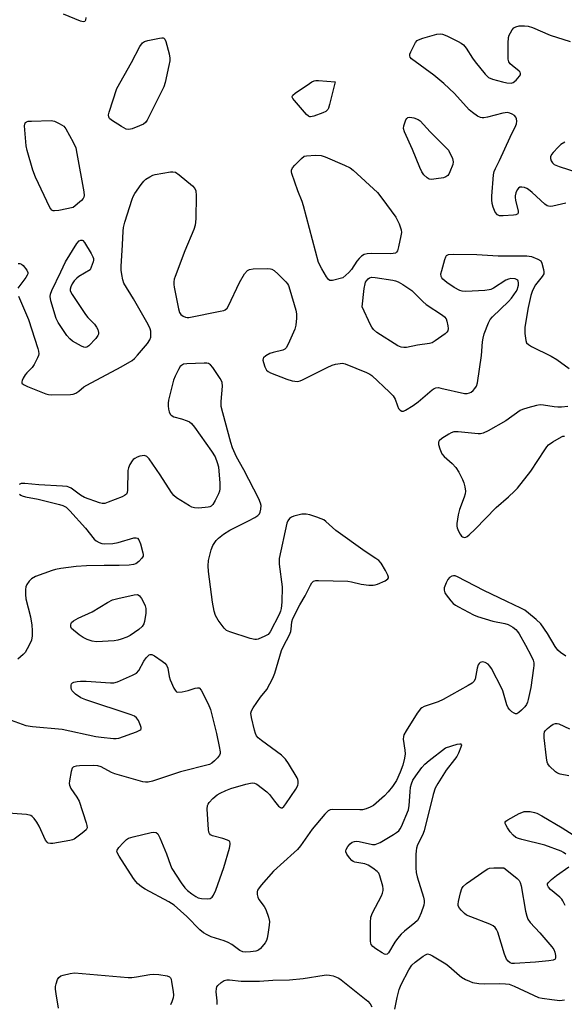
# Model space of a CAD drawing. Units: inches. Extents: x 1189768 to 1195768, y 513458 to 517459.
# Drawn here: x 1191682 to 1191856, y 516363 to 516679 of the extents above; entities that cross this region are included whole.
import ezdxf

# ---------------------------------------------------------------- set-up
doc = ezdxf.new("R2010")
doc.units = ezdxf.units.IN
doc.header["$MEASUREMENT"] = 0
doc.layers.add('Undefined', color=1, linetype='Continuous')

msp = doc.modelspace()

# ---------------------------------------------------------------- linework, layer by layer
at = {"layer": 'Undefined', "elevation": 196}
for points in [[(1191702.91, 516679.49), (1191702.85, 516678.72), (1191702.62, 516678.22), (1191702.05, 516678.18), (1191701.3, 516678.4), (1191695.81, 516680.62)], [(1191857.01, 516620), (1191852.76, 516619.01), (1191851.94, 516618.92), (1191851.42, 516618.97), (1191850.93, 516619.18), (1191850.25, 516619.67), (1191846.12, 516623.45), (1191844.98, 516624.38), (1191844.47, 516624.66), (1191843.68, 516624.97), (1191842.88, 516625.15), (1191842.39, 516625.15), (1191842.17, 516625.09), (1191841.81, 516624.83), (1191841.37, 516624.22), (1191840.96, 516623.31), (1191840.74, 516622.38), (1191840.72, 516621.85), (1191840.84, 516620.96), (1191841.62, 516617.45), (1191841.64, 516616.95), (1191841.52, 516616.56), (1191840.95, 516616.25), (1191840.14, 516616.12), (1191836.83, 516615.88), (1191835.69, 516615.92), (1191835, 516616.22), (1191834.34, 516617.09), (1191833.6, 516618.7), (1191833.34, 516619.85), (1191833.22, 516621.03), (1191833.22, 516622.22), (1191833.75, 516629.06), (1191834.01, 516630.1), (1191834.39, 516631.09), (1191835.7, 516633.68), (1191839.12, 516641.19), (1191840.96, 516644.91), (1191841.11, 516645.45), (1191841.19, 516646.27), (1191841.13, 516647.06), (1191840.97, 516647.53), (1191840.45, 516648.09), (1191839.77, 516648.53), (1191839.01, 516648.87), (1191838.2, 516649.03), (1191836.74, 516648.85), (1191831.83, 516647.6), (1191830.69, 516647.38), (1191830.13, 516647.35), (1191829.61, 516647.45), (1191828.66, 516647.93), (1191827.05, 516649.06), (1191825.97, 516649.97), (1191821.28, 516655.11), (1191817.86, 516658.4), (1191814.57, 516661.02), (1191807.47, 516666.25), (1191806.98, 516666.83), (1191806.87, 516667.27), (1191806.95, 516667.77), (1191807.24, 516668.55), (1191808.71, 516671.47), (1191809.24, 516672.11), (1191809.7, 516672.4), (1191811.03, 516672.89), (1191815.52, 516674.17), (1191816.63, 516674.34), (1191817.43, 516674.22), (1191818.75, 516673.67), (1191822.4, 516671.84), (1191823.41, 516671.28), (1191824.1, 516670.79), (1191825, 516669.7), (1191827.05, 516666.53), (1191827.92, 516665.34), (1191831.1, 516661.35), (1191832.15, 516660.34), (1191833.45, 516659.77), (1191836.59, 516658.86), (1191838.05, 516658.58), (1191839.37, 516658.51), (1191840.1, 516658.72), (1191840.98, 516659.44), (1191842.12, 516660.75), (1191842.38, 516661.18), (1191842.46, 516661.6), (1191842.3, 516661.98), (1191841.98, 516662.34), (1191839.73, 516664.09), (1191839.12, 516664.67), (1191838.67, 516665.37), (1191838.47, 516666.19), (1191838.42, 516667.38), (1191838.45, 516671.3), (1191838.57, 516673.09), (1191838.81, 516673.89), (1191839.16, 516674.64), (1191839.73, 516675.57), (1191840.25, 516676.18), (1191840.89, 516676.58), (1191842, 516676.83), (1191843.75, 516676.91), (1191844.9, 516676.77), (1191846.26, 516676.28), (1191851.9, 516673.89), (1191858.32, 516671.81)], [(1191856.59, 516639.59), (1191855.38, 516638.78), (1191854.51, 516638), (1191852.93, 516636.26), (1191852.41, 516635.57), (1191852.06, 516634.85), (1191852.03, 516634.33), (1191852.21, 516633.6), (1191852.66, 516632.87), (1191853.23, 516632.42), (1191854.86, 516631.76), (1191860.85, 516629.84)], [(1191681.34, 516590.2), (1191684.55, 516582.65), (1191687.54, 516573.33), (1191687.75, 516572.49), (1191687.83, 516571.66), (1191687.73, 516571.12), (1191687.44, 516570.33), (1191686.41, 516568.25), (1191685.76, 516567.31), (1191684.01, 516565.54), (1191683.48, 516564.89), (1191682.9, 516563.89), (1191682.56, 516563.14), (1191682.43, 516562.67), (1191682.46, 516562.25), (1191682.93, 516561.78), (1191684.21, 516561.17), (1191690.08, 516558.85), (1191690.93, 516558.59), (1191691.79, 516558.46), (1191698.05, 516558.63), (1191698.92, 516558.73), (1191699.72, 516559), (1191700.67, 516559.65), (1191702.33, 516561.03), (1191703.28, 516561.66), (1191714.32, 516567.47), (1191717.87, 516569.57), (1191718.55, 516570.11), (1191719.53, 516571.18), (1191722.73, 516575.02), (1191723.54, 516576.19), (1191723.78, 516576.97), (1191723.84, 516577.8), (1191723.78, 516578.91), (1191723.59, 516579.73), (1191722.95, 516581.04), (1191718.27, 516589.27), (1191715.2, 516594.35), (1191714.83, 516595.42), (1191714.49, 516597.07), (1191714.32, 516598.47), (1191714.32, 516599.64), (1191714.73, 516606.63), (1191714.9, 516610.99), (1191715.02, 516612.14), (1191715.46, 516613.87), (1191717.78, 516621.27), (1191718.12, 516622.08), (1191718.71, 516623.08), (1191720.71, 516625.94), (1191721.61, 516627.07), (1191722.24, 516627.63), (1191723.44, 516628.41), (1191724.44, 516628.93), (1191725.25, 516629.2), (1191730.07, 516630.02), (1191730.9, 516630.06), (1191731.68, 516629.9), (1191732.87, 516629.12), (1191737.2, 516625.51), (1191737.96, 516624.68), (1191738.25, 516623.92), (1191738.33, 516622.47), (1191738.21, 516614.96), (1191738.05, 516612.88), (1191737.59, 516611.5), (1191734.69, 516604.68), (1191731.58, 516596.44), (1191731.31, 516595.62), (1191731.15, 516594.78), (1191731.17, 516593.92), (1191731.3, 516593.05), (1191732.65, 516586.05), (1191733, 516584.96), (1191733.49, 516584.3), (1191734.17, 516583.79), (1191734.93, 516583.42), (1191735.48, 516583.31), (1191736.05, 516583.33), (1191746.07, 516585.31), (1191747.2, 516585.6), (1191747.71, 516585.82), (1191748.3, 516586.35), (1191748.73, 516587.07), (1191752.21, 516594.55), (1191753.89, 516597.32), (1191754.78, 516598.39), (1191755.48, 516598.73), (1191756.6, 516598.88), (1191761.31, 516599.02), (1191762.16, 516598.97), (1191762.68, 516598.83), (1191763.38, 516598.41), (1191764.65, 516597.24), (1191767.12, 516594.74), (1191767.66, 516594.08), (1191767.95, 516593.59), (1191768.45, 516592.22), (1191770.31, 516585.68), (1191770.53, 516584.54), (1191770.53, 516583.14), (1191770.34, 516580.89), (1191770, 516579.52), (1191767.87, 516574.76), (1191767.18, 516573.55), (1191766.82, 516573.17), (1191766.14, 516572.81), (1191763.11, 516572.09), (1191762.02, 516571.73), (1191760.76, 516571.05), (1191759.99, 516570.37), (1191759.88, 516570.16), (1191759.8, 516569.68), (1191759.91, 516568.87), (1191760.34, 516567.47), (1191760.87, 516566.47), (1191761.46, 516565.94), (1191762.21, 516565.53), (1191767.5, 516563.5), (1191769.19, 516562.99), (1191770.05, 516562.85), (1191770.89, 516562.81), (1191771.72, 516562.97), (1191772.52, 516563.3), (1191780.39, 516567.27), (1191781.99, 516568), (1191783.1, 516568.32), (1191784.51, 516568.6), (1191785.34, 516568.63), (1191786.18, 516568.46), (1191793.02, 516565.72), (1191794.05, 516565.19), (1191794.75, 516564.66), (1191800.34, 516559.41), (1191801.57, 516558.14), (1191802.17, 516557.17), (1191802.96, 516554.94), (1191803.32, 516554.16), (1191803.8, 516553.61), (1191804.39, 516553.3), (1191804.83, 516553.28), (1191805.55, 516553.54), (1191807.96, 516555.08), (1191809.59, 516556.31), (1191814.05, 516560.1), (1191814.75, 516560.57), (1191815.24, 516560.77), (1191816.06, 516560.81), (1191816.91, 516560.68), (1191824.49, 516558.93), (1191825.31, 516558.95), (1191826.1, 516559.13), (1191826.58, 516559.35), (1191827.23, 516559.89), (1191827.78, 516560.57), (1191828.25, 516561.31), (1191828.62, 516562.41), (1191829.95, 516571.15), (1191830.25, 516575.53), (1191830.39, 516576.69), (1191830.81, 516578.07), (1191832.14, 516581.62), (1191832.67, 516582.63), (1191833.41, 516583.53), (1191838.53, 516588.43), (1191839.55, 516589.5), (1191841.04, 516591.61), (1191841.43, 516592.36), (1191841.61, 516592.89), (1191841.74, 516593.68), (1191841.76, 516594.46), (1191841.69, 516594.93), (1191841.51, 516595.31), (1191841.15, 516595.55), (1191840.68, 516595.69), (1191839.33, 516595.79), (1191838.52, 516595.65), (1191837.73, 516595.3), (1191833.71, 516592.71), (1191832.94, 516592.31), (1191832.4, 516592.14), (1191830.97, 516591.96), (1191824.83, 516591.66), (1191823.69, 516591.72), (1191822.9, 516591.96), (1191821.15, 516592.93), (1191818.73, 516594.52), (1191817.48, 516595.65), (1191817.15, 516596.06), (1191816.94, 516596.5), (1191816.91, 516597.29), (1191817.15, 516598.43), (1191818.12, 516601.93), (1191818.41, 516602.73), (1191818.68, 516603.17), (1191818.85, 516603.34), (1191819.29, 516603.54), (1191820.97, 516603.66), (1191828.39, 516603.56), (1191835.24, 516603.04), (1191844.49, 516603.14), (1191845.9, 516602.87), (1191848.02, 516602.06), (1191848.89, 516601.46), (1191849.29, 516600.75), (1191849.81, 516598.76), (1191849.91, 516597.91), (1191849.86, 516597.37), (1191849.38, 516596.44), (1191847.28, 516593.79), (1191846.29, 516591.99), (1191845.73, 516590.37), (1191844.84, 516586.47), (1191843.78, 516580.16), (1191843.82, 516578.14), (1191844.09, 516575.89), (1191844.38, 516575.18), (1191844.95, 516574.63), (1191845.94, 516574.06), (1191852.24, 516570.88), (1191854.04, 516569.89), (1191858.06, 516566.95)], [(1191681.28, 516600.65), (1191681.82, 516600.62), (1191682.28, 516600.45), (1191682.88, 516599.96), (1191684.05, 516598.45), (1191684.35, 516597.78), (1191684.35, 516597.33), (1191684.18, 516596.87), (1191683.76, 516596.19), (1191681.16, 516592.76)], [(1191856.93, 516474.72), (1191855.23, 516475.87), (1191854.36, 516476.61), (1191853.53, 516477.75), (1191851.04, 516481.97), (1191848.92, 516485.03), (1191847.45, 516486.44), (1191844.97, 516488.52), (1191843.8, 516489.4), (1191842.53, 516490.1), (1191838.08, 516492.26), (1191830.69, 516495.73), (1191822.22, 516500.17), (1191821.42, 516500.44), (1191820.88, 516500.45), (1191820.36, 516500.31), (1191819.63, 516499.92), (1191819.08, 516499.3), (1191818.55, 516498.25), (1191817.96, 516496.61), (1191817.88, 516495.81), (1191818.15, 516495.05), (1191818.6, 516494.32), (1191820.02, 516492.41), (1191820.82, 516491.55), (1191821.53, 516491.05), (1191822.56, 516490.46), (1191827.31, 516487.97), (1191828.66, 516487.37), (1191833.53, 516485.92), (1191837.34, 516485.19), (1191838.44, 516484.81), (1191839.98, 516483.94), (1191840.92, 516483.25), (1191841.5, 516482.61), (1191841.99, 516481.87), (1191844.06, 516478.24), (1191845.84, 516474.8), (1191846.45, 516473.45), (1191846.68, 516472.51), (1191846.71, 516471.71), (1191846.63, 516470.83), (1191845.75, 516464.68), (1191844.86, 516460.75), (1191844.62, 516459.93), (1191844.29, 516459.15), (1191843.79, 516458.45), (1191842.77, 516457.39), (1191841.92, 516456.62), (1191841.27, 516456.24), (1191840.82, 516456.22), (1191840.37, 516456.4), (1191839.68, 516456.86), (1191839.03, 516457.42), (1191838.47, 516458.07), (1191837.99, 516459.1), (1191836.72, 516463.55), (1191836.42, 516464.36), (1191833.1, 516470.75), (1191832.63, 516471.51), (1191832.05, 516472.12), (1191831.1, 516472.65), (1191830.35, 516472.82), (1191829.9, 516472.77), (1191829.48, 516472.61), (1191829.14, 516472.35), (1191828.87, 516471.92), (1191828.54, 516470.83), (1191827.84, 516467.34), (1191827.49, 516466.6), (1191826.9, 516466.03), (1191825.66, 516465.26), (1191817.6, 516460.79), (1191815.97, 516460.09), (1191811.52, 516458.52), (1191810.76, 516458.14), (1191810.32, 516457.79), (1191809.3, 516456.41), (1191805.7, 516450.69), (1191805.01, 516449.43), (1191804.84, 516448.91), (1191804.8, 516448.07), (1191805.32, 516444.57), (1191805.4, 516443.41), (1191805.19, 516441.98), (1191804.62, 516439.72), (1191803.85, 516437.52), (1191802.62, 516434.81), (1191801.37, 516432.92), (1191799.98, 516431.13), (1191798.73, 516429.9), (1191795.22, 516426.79), (1191794.22, 516426.2), (1191792.86, 516425.7), (1191791.72, 516425.43), (1191790.84, 516425.37), (1191782.21, 516425.54), (1191781.37, 516425.42), (1191780.66, 516425.04), (1191779.64, 516424.01), (1191775.6, 516419.21), (1191771.8, 516413.86), (1191770.88, 516412.69), (1191769.83, 516411.66), (1191763.16, 516405.77), (1191759.22, 516401.25), (1191758.31, 516400.09), (1191758.03, 516399.6), (1191757.9, 516399.08), (1191757.93, 516398.25), (1191758.14, 516397.41), (1191758.51, 516396.66), (1191760.13, 516394.38), (1191760.68, 516393.39), (1191761.59, 516390.96), (1191761.85, 516389.57), (1191761.78, 516388.4), (1191761.37, 516385.45), (1191761.17, 516384.28), (1191760.91, 516383.45), (1191760.48, 516382.7), (1191759.58, 516381.54), (1191758.98, 516380.9), (1191758.31, 516380.39), (1191757.54, 516380.11), (1191755.84, 516379.84), (1191754.12, 516379.7), (1191753.31, 516379.8), (1191752.33, 516380.28), (1191749.79, 516382.16), (1191748.66, 516382.87), (1191747.33, 516383.38), (1191743.22, 516384.67), (1191741.91, 516385.26), (1191740.67, 516385.99), (1191739.55, 516386.94), (1191735.37, 516391.23), (1191731.34, 516394.79), (1191729.61, 516395.87), (1191721.98, 516399.93), (1191720.83, 516400.72), (1191719.56, 516401.81), (1191718.97, 516402.4), (1191718.28, 516403.34), (1191713.64, 516410.52), (1191713.01, 516411.75), (1191712.94, 516412.22), (1191712.99, 516412.45), (1191713.54, 516413.33), (1191714.92, 516414.84), (1191715.98, 516415.84), (1191716.7, 516416.3), (1191718.1, 516416.75), (1191723.97, 516418.15), (1191724.81, 516418.27), (1191725.53, 516418.17), (1191726.03, 516417.67), (1191726.66, 516416.41), (1191728.85, 516411.24), (1191730.09, 516407.67), (1191730.56, 516406.62), (1191733.57, 516402.01), (1191734.75, 516400.38), (1191735.59, 516399.55), (1191737, 516398.44), (1191738.22, 516397.57), (1191738.99, 516397.18), (1191740.08, 516396.96), (1191742.07, 516396.9), (1191742.86, 516397.01), (1191743.48, 516397.35), (1191743.95, 516397.99), (1191744.65, 516399.58), (1191747.22, 516406.89), (1191749.01, 516413.14), (1191749.26, 516414.25), (1191749.3, 516414.75), (1191749.2, 516415.18), (1191749.07, 516415.34), (1191748.46, 516415.72), (1191746.86, 516416.25), (1191743.57, 516417.08), (1191742.91, 516417.41), (1191742.61, 516417.76), (1191742.44, 516418.24), (1191742.32, 516419.08), (1191741.93, 516425.63), (1191742.01, 516426.76), (1191742.2, 516427.26), (1191742.52, 516427.72), (1191743.75, 516428.98), (1191745.09, 516430.16), (1191746.06, 516430.76), (1191747.84, 516431.63), (1191749.44, 516432.25), (1191754.31, 516433.62), (1191755.74, 516433.98), (1191756.57, 516434.06), (1191757.08, 516433.96), (1191757.81, 516433.59), (1191761.05, 516431.14), (1191761.85, 516430.35), (1191763.49, 516428.15), (1191764.8, 516426.61), (1191765.38, 516426.13), (1191765.58, 516426.05), (1191765.94, 516426.04), (1191766.5, 516426.43), (1191767.17, 516427.31), (1191770.29, 516431.99), (1191770.95, 516433.25), (1191771.09, 516433.8), (1191771.12, 516434.62), (1191771.01, 516435.16), (1191770.79, 516435.68), (1191768.01, 516440.25), (1191767.01, 516441.7), (1191766.4, 516442.33), (1191765.71, 516442.89), (1191759.28, 516447.59), (1191758.25, 516448.48), (1191757.74, 516449.08), (1191757.39, 516449.85), (1191757.06, 516450.96), (1191756.09, 516454.97), (1191755.91, 516456.37), (1191756.1, 516457.15), (1191756.65, 516458.15), (1191758.98, 516461.55), (1191761.01, 516464.03), (1191762.93, 516467.62), (1191763.55, 516469.25), (1191765.76, 516476.52), (1191766.39, 516477.9), (1191768.25, 516481.51), (1191768.68, 516482.57), (1191768.86, 516483.39), (1191769.07, 516485.68), (1191769.4, 516486.78), (1191771.65, 516491.12), (1191773.36, 516494.08), (1191775.07, 516497.45), (1191775.5, 516498.16), (1191776.04, 516498.7), (1191776.78, 516498.92), (1191777.62, 516498.97), (1191787.06, 516498.71), (1191788.21, 516498.53), (1191791.34, 516497.76), (1191793.71, 516497.48), (1191795.18, 516497.43), (1191795.74, 516497.53), (1191796.56, 516497.8), (1191798.95, 516498.89), (1191799.82, 516499.45), (1191800.06, 516499.79), (1191800.09, 516499.99), (1191799.89, 516500.68), (1191799.06, 516502.2), (1191797.66, 516504.48), (1191796.92, 516505.36), (1191796, 516506.05), (1191792.57, 516508.3), (1191783.22, 516515), (1191782.08, 516515.92), (1191779.96, 516517.89), (1191779.27, 516518.4), (1191778.49, 516518.78), (1191777.1, 516519.27), (1191774.84, 516519.99), (1191773.7, 516520.25), (1191773.13, 516520.28), (1191772.28, 516520.18), (1191769.71, 516519.6), (1191768.92, 516519.3), (1191768.27, 516518.79), (1191767.76, 516518.1), (1191767.41, 516517.32), (1191765, 516505.96), (1191764.95, 516505.02), (1191765, 516504.16), (1191765.95, 516496.92), (1191765.82, 516491.97), (1191765.65, 516489.96), (1191765.42, 516489.13), (1191764.97, 516488.06), (1191762.15, 516482.53), (1191761.81, 516482.06), (1191761.41, 516481.67), (1191760.41, 516481.07), (1191758.24, 516480.15), (1191757.69, 516480.01), (1191757.13, 516479.99), (1191755.72, 516480.31), (1191749.2, 516482.47), (1191748.14, 516482.94), (1191747.3, 516483.68), (1191745.44, 516486.28), (1191744.57, 516487.77), (1191744.17, 516489.16), (1191743.62, 516492.03), (1191742.32, 516501.83), (1191742.16, 516503.61), (1191742.36, 516505.36), (1191743.16, 516508.83), (1191743.72, 516510.13), (1191744.79, 516511.75), (1191745.57, 516512.57), (1191747.18, 516513.82), (1191749.13, 516515.12), (1191755.19, 516518.05), (1191757.19, 516519.14), (1191758.11, 516519.77), (1191758.66, 516520.37), (1191758.9, 516520.83), (1191759.12, 516521.88), (1191759.16, 516522.97), (1191759.03, 516523.78), (1191758.45, 516525.14), (1191753.64, 516534.45), (1191751.34, 516538.67), (1191749.97, 516541.51), (1191749.44, 516543.21), (1191746.87, 516552.73), (1191746.4, 516554.75), (1191746.36, 516556.37), (1191746.8, 516561.33), (1191746.71, 516562.45), (1191746.52, 516562.97), (1191746.11, 516563.71), (1191743.68, 516567.32), (1191742.97, 516568.16), (1191742.31, 516568.56), (1191741.79, 516568.66), (1191740.95, 516568.69), (1191735.37, 516568.47), (1191734.27, 516568.31), (1191733.6, 516567.96), (1191733.26, 516567.56), (1191732.69, 516566.6), (1191731.67, 516564.51), (1191731.12, 516563.16), (1191729.52, 516556.75), (1191729.37, 516555.87), (1191729.34, 516555), (1191729.47, 516553.86), (1191729.65, 516553.05), (1191729.98, 516552.33), (1191730.33, 516551.97), (1191731.24, 516551.49), (1191733.61, 516550.82), (1191735.49, 516550.19), (1191736.23, 516549.83), (1191736.88, 516549.31), (1191737.79, 516548.16), (1191743.31, 516540.41), (1191744.4, 516538.66), (1191745.12, 516536.78), (1191745.47, 516535.38), (1191745.9, 516530.14), (1191745.95, 516528.4), (1191745.81, 516527.56), (1191745.5, 516526.75), (1191744.46, 516524.62), (1191743.74, 516523.37), (1191743.19, 516522.79), (1191742.71, 516522.57), (1191742.17, 516522.44), (1191739.24, 516522.17), (1191737.81, 516522.24), (1191737.02, 516522.53), (1191736.26, 516522.93), (1191732.06, 516525.48), (1191731.2, 516526.22), (1191730.48, 516527.14), (1191726.76, 516532.83), (1191723.25, 516538), (1191722.49, 516538.78), (1191721.81, 516539), (1191721.06, 516538.96), (1191720.28, 516538.79), (1191719.43, 516538.49), (1191718.64, 516538.09), (1191718.17, 516537.76), (1191717.78, 516537.36), (1191717.06, 516536.13), (1191716.64, 516535.06), (1191716.47, 516534.2), (1191716.3, 516527.98), (1191716.18, 516527.16), (1191715.97, 516526.7), (1191715.39, 516526.2), (1191714.62, 516525.82), (1191710.15, 516524.05), (1191709.04, 516523.7), (1191708.2, 516523.64), (1191707.36, 516523.82), (1191702.57, 516525.57), (1191701.3, 516526.3), (1191698.24, 516528.54), (1191697.49, 516528.92), (1191696.94, 516529.07), (1191695.51, 516529.21), (1191687.89, 516529.6), (1191683.4, 516530.12), (1191682.26, 516530.03), (1191681.52, 516529.75)], [(1191857.65, 516554.73), (1191855.58, 516554.54), (1191854.4, 516554.51), (1191853.25, 516554.64), (1191849.84, 516555.23), (1191848.71, 516555.3), (1191847.57, 516555.12), (1191844.74, 516554.34), (1191843.07, 516553.81), (1191842.28, 516553.44), (1191837.73, 516550.13), (1191832.03, 516547.01), (1191830.45, 516546.25), (1191829.63, 516546.04), (1191828.8, 516546.02), (1191822.45, 516546.59), (1191821.01, 516546.59), (1191820.2, 516546.34), (1191819.43, 516545.93), (1191817.18, 516544.48), (1191816.34, 516543.78), (1191816.09, 516543.37), (1191816.08, 516542.63), (1191816.5, 516541.24), (1191817.21, 516539.59), (1191817.88, 516538.72), (1191820.49, 516536.51), (1191821.69, 516535.22), (1191822.59, 516533.72), (1191823.8, 516531.39), (1191824.2, 516530.32), (1191824.55, 516528.97), (1191824.75, 516527.61), (1191824.65, 516526.77), (1191824.29, 516525.64), (1191822.8, 516521.71), (1191822.38, 516519.97), (1191821.99, 516517.29), (1191822.01, 516516.42), (1191822.13, 516515.88), (1191822.53, 516514.83), (1191823.03, 516513.82), (1191823.49, 516513.19), (1191823.85, 516512.92), (1191824.45, 516512.77), (1191824.89, 516512.86), (1191825.33, 516513.09), (1191825.99, 516513.59), (1191827.88, 516515.37), (1191834.65, 516522.4), (1191838.57, 516525.82), (1191840.44, 516527.56), (1191841.41, 516528.59), (1191845.72, 516534), (1191850.2, 516540.89), (1191850.86, 516541.82), (1191851.41, 516542.45), (1191852.79, 516543.44), (1191855.52, 516545.02), (1191856.01, 516545.2), (1191856.5, 516545.27)], [(1191681.66, 516526.69), (1191682.05, 516526.32), (1191682.52, 516526.07), (1191683.61, 516525.76), (1191687.62, 516524.99), (1191694.49, 516523.36), (1191695.6, 516523.02), (1191696.6, 516522.47), (1191697.86, 516521.25), (1191702.83, 516515.74), (1191705.66, 516512.2), (1191706.3, 516511.65), (1191707.28, 516511.14), (1191708.06, 516510.87), (1191708.91, 516510.75), (1191711.58, 516510.86), (1191713.3, 516511.19), (1191718.36, 516512.59), (1191719.12, 516512.67), (1191719.54, 516512.57), (1191719.98, 516512.05), (1191720.47, 516510.72), (1191721.27, 516507.84), (1191721.34, 516507.29), (1191721.3, 516506.76), (1191720.94, 516506.07), (1191719.96, 516505.03), (1191719.05, 516504.34), (1191718.27, 516504.05), (1191716.86, 516503.9), (1191713.67, 516503.78), (1191708.86, 516503.82), (1191703.21, 516503.65), (1191699.85, 516503.41), (1191694.97, 516502.78), (1191693.27, 516502.5), (1191692.14, 516502.18), (1191686.85, 516500.21), (1191685.57, 516499.54), (1191684.8, 516498.76), (1191684.01, 516497.62), (1191683.68, 516496.89), (1191683.55, 516496.09), (1191683.56, 516494.42), (1191683.7, 516493.03), (1191685.2, 516487.27), (1191685.61, 516484.67), (1191685.78, 516482.92), (1191685.71, 516481.23), (1191685.48, 516479.86), (1191685.07, 516478.81), (1191684.17, 516477.03), (1191683.45, 516475.81), (1191682.9, 516475.17), (1191681.18, 516473.68)], [(1191678.99, 516454.18), (1191683.75, 516452.42), (1191685.8, 516452.09), (1191695.32, 516451.25), (1191706.16, 516448.96), (1191707.91, 516448.66), (1191711.88, 516448.24), (1191712.72, 516448.23), (1191713.57, 516448.37), (1191719.21, 516450.43), (1191720.23, 516450.9), (1191720.59, 516451.19), (1191720.7, 516451.37), (1191720.74, 516451.78), (1191720.53, 516452.49), (1191719.81, 516454.02), (1191719.19, 516454.94), (1191718.54, 516455.44), (1191717.48, 516455.89), (1191702.95, 516460.69), (1191701.32, 516461.33), (1191699.59, 516462.52), (1191698.56, 516463.54), (1191698.32, 516464.02), (1191698.21, 516464.55), (1191698.22, 516465.35), (1191698.35, 516465.81), (1191698.63, 516466.15), (1191699.06, 516466.35), (1191700.13, 516466.59), (1191701.28, 516466.71), (1191703.07, 516466.67), (1191710.83, 516466.12), (1191711.99, 516466.18), (1191713.1, 516466.5), (1191717.97, 516468.55), (1191719.21, 516469.23), (1191719.94, 516470.04), (1191721.56, 516473.05), (1191722.36, 516474.19), (1191723.25, 516475.09), (1191723.64, 516475.25), (1191724.08, 516475.2), (1191725.02, 516474.74), (1191727.43, 516473.12), (1191728.33, 516472.44), (1191728.86, 516471.84), (1191729.25, 516470.8), (1191729.7, 516468.21), (1191730.02, 516467.09), (1191731.16, 516464.45), (1191731.57, 516463.74), (1191731.89, 516463.37), (1191732.08, 516463.24), (1191732.52, 516463.12), (1191733.85, 516463.22), (1191735.82, 516463.65), (1191738.05, 516464.37), (1191738.82, 516464.53), (1191739.27, 516464.48), (1191739.46, 516464.37), (1191739.95, 516463.81), (1191742.2, 516459.42), (1191742.94, 516457.53), (1191744.87, 516449.85), (1191745.74, 516445.75), (1191746.02, 516444.01), (1191746.01, 516443.46), (1191745.86, 516442.97), (1191745.23, 516442.09), (1191744.24, 516441.08), (1191743.36, 516440.37), (1191742.59, 516439.99), (1191733.3, 516437.62), (1191724.34, 516434.57), (1191722.94, 516434.22), (1191722.08, 516434.23), (1191721.22, 516434.41), (1191712.31, 516436.96), (1191711.21, 516437.38), (1191707.9, 516439.15), (1191706.85, 516439.56), (1191705.41, 516439.67), (1191700.97, 516439.53), (1191699.82, 516439.44), (1191699.08, 516439.23), (1191698.89, 516439.11), (1191698.6, 516438.72), (1191698.26, 516437.66), (1191697.7, 516434.71), (1191697.62, 516433.84), (1191697.67, 516433.29), (1191698.11, 516432.29), (1191700.09, 516429.44), (1191700.8, 516428.19), (1191703.08, 516421.21), (1191703.3, 516420.38), (1191703.36, 516419.6), (1191703.31, 516419.37), (1191703.07, 516418.95), (1191701.81, 516417.86), (1191699.17, 516416.03), (1191698.66, 516415.77), (1191697.84, 516415.53), (1191692.39, 516414.64), (1191691.57, 516414.58), (1191690.86, 516414.73), (1191690.5, 516415.03), (1191690.06, 516415.69), (1191687.95, 516420.15), (1191687.2, 516421.44), (1191686.36, 516422.67), (1191685.79, 516423.29), (1191685.33, 516423.56), (1191683.95, 516423.85), (1191676.57, 516424.45)], [(1191857.89, 516436.25), (1191855.11, 516436.79), (1191854.34, 516437.12), (1191853.63, 516437.63), (1191851.67, 516439.44), (1191851.18, 516440.13), (1191850.99, 516440.64), (1191850.75, 516442.06), (1191850.06, 516448.5), (1191850, 516449.64), (1191850.15, 516450.42), (1191850.43, 516450.87), (1191851.03, 516451.47), (1191852.19, 516452.38), (1191852.91, 516452.84), (1191853.66, 516453.11), (1191854.16, 516453.08), (1191854.68, 516452.94), (1191858.09, 516451.39)], [(1191856.95, 516411.19), (1191856.24, 516411.71), (1191855.45, 516412.09), (1191850.19, 516414.02), (1191842.83, 516415.85), (1191841.73, 516416.19), (1191840.97, 516416.57), (1191840.08, 516417.31), (1191839.07, 516418.39), (1191838.23, 516419.59), (1191837.68, 516420.55), (1191837.51, 516421.01), (1191837.49, 516421.42), (1191837.72, 516421.78), (1191838.34, 516422.24), (1191842.01, 516424.2), (1191842.8, 516424.58), (1191843.62, 516424.84), (1191844.42, 516424.9), (1191845.53, 516424.81), (1191846.9, 516424.59), (1191847.7, 516424.34), (1191849.25, 516423.51), (1191855.82, 516419.58), (1191863.2, 516414.97)], [(1191856.8, 516394.7), (1191855.96, 516396.23), (1191855.63, 516396.7), (1191855.02, 516397.34), (1191852.06, 516399.85), (1191851.38, 516400.64), (1191851.09, 516401.25), (1191851.12, 516401.65), (1191851.36, 516402.05), (1191852.36, 516403.01), (1191853.97, 516404.31), (1191857.89, 516407.11)], [(1191802.14, 516361.42), (1191802.82, 516365.21), (1191803.44, 516367.79), (1191804.16, 516369.4), (1191806.6, 516374.13), (1191807.53, 516375.61), (1191808.59, 516376.58), (1191811.19, 516378.5), (1191811.9, 516378.93), (1191812.63, 516379.16), (1191813.38, 516379), (1191814.15, 516378.62), (1191818.48, 516375.98), (1191819.39, 516375.27), (1191822.82, 516372.24), (1191823.51, 516371.74), (1191824.74, 516371.02), (1191826.02, 516370.39), (1191827.04, 516370.06), (1191829.05, 516369.73), (1191830.78, 516369.6), (1191835.63, 516369.74), (1191837.62, 516369.62), (1191838.73, 516369.47), (1191840.38, 516368.89), (1191846.57, 516365.93), (1191848.21, 516365.25), (1191849.33, 516365), (1191852.48, 516364.52), (1191855.06, 516364.26), (1191856.53, 516364.43)], [(1191694.24, 516361.74), (1191693.42, 516366.4), (1191693.24, 516367.86), (1191693.27, 516368.73), (1191693.45, 516369.58), (1191693.92, 516370.95), (1191694.32, 516371.67), (1191694.91, 516372.14), (1191695.67, 516372.42), (1191697.89, 516372.94), (1191699.31, 516373.1), (1191716.52, 516371.64), (1191717.71, 516371.66), (1191719.19, 516371.81), (1191723.45, 516372.6), (1191724.58, 516372.72), (1191726.36, 516372.58), (1191729.01, 516372.15), (1191729.75, 516371.87), (1191730.08, 516371.53), (1191730.29, 516371.07), (1191730.49, 516370.27), (1191730.99, 516367.08), (1191731.1, 516365.93), (1191731.03, 516365.11), (1191730.59, 516363.83), (1191730.11, 516362.85)], [(1191745.08, 516362.94), (1191745.07, 516364.1), (1191744.79, 516367.03), (1191744.84, 516368.14), (1191745.03, 516368.63), (1191745.36, 516369.08), (1191746.41, 516370.06), (1191747.36, 516370.68), (1191748.16, 516370.88), (1191749, 516370.87), (1191752.77, 516370.46), (1191754.23, 516370.4), (1191758.65, 516370.47), (1191762.97, 516370.72), (1191768.26, 516370.85), (1191772.68, 516371.31), (1191779.42, 516372.37), (1191780.29, 516372.44), (1191781.16, 516372.37), (1191782.29, 516372.11), (1191783.4, 516371.76), (1191784.18, 516371.38), (1191784.9, 516370.89), (1191793.42, 516364.02), (1191794.21, 516363.19), (1191794.7, 516362.17)]]:
    msp.add_lwpolyline(points, dxfattribs=at)
for points in [[(1191716.73, 516643.59), (1191715.95, 516643.73), (1191714.44, 516644.56), (1191711.2, 516646.66), (1191710.58, 516647.19), (1191710.32, 516647.59), (1191710.28, 516648.32), (1191710.47, 516649.14), (1191712.93, 516656.74), (1191717.56, 516665.06), (1191720.31, 516670.24), (1191721.1, 516671.39), (1191721.77, 516671.82), (1191722.84, 516672.16), (1191726.55, 516672.94), (1191727.35, 516673.03), (1191727.82, 516672.99), (1191728.01, 516672.9), (1191728.31, 516672.58), (1191728.63, 516671.87), (1191729.69, 516667.88), (1191729.92, 516666.45), (1191729.86, 516665.59), (1191729.59, 516664.14), (1191728.42, 516658.65), (1191728, 516657.25), (1191723.18, 516647.64), (1191722.61, 516646.59), (1191722.12, 516645.89), (1191721.49, 516645.36), (1191720.21, 516644.76), (1191717.79, 516643.82)], [(1191775.09, 516647.67), (1191774.84, 516647.71), (1191774.4, 516647.92), (1191773.78, 516648.46), (1191769.86, 516652.94), (1191769.39, 516653.59), (1191769.21, 516654.01), (1191769.2, 516654.21), (1191769.37, 516654.58), (1191770.14, 516655.27), (1191774.72, 516658.42), (1191775.45, 516658.88), (1191776.21, 516659.21), (1191776.77, 516659.3), (1191777.63, 516659.3), (1191782.97, 516658.85), (1191781.16, 516651.6), (1191780.81, 516650.49), (1191780.57, 516650), (1191779.99, 516649.44), (1191778.96, 516648.93), (1191776.16, 516647.87)], [(1191692.93, 516617.48), (1191692.44, 516617.54), (1191692.03, 516617.76), (1191691.41, 516618.62), (1191686.83, 516628.35), (1191686, 516630.59), (1191684.09, 516636.89), (1191683.77, 516638.34), (1191683.33, 516644.75), (1191683.47, 516645.72), (1191683.58, 516645.9), (1191683.95, 516646.12), (1191684.44, 516646.24), (1191685.57, 516646.33), (1191691.79, 516646.55), (1191692.89, 516646.31), (1191694.43, 516645.59), (1191695.85, 516644.69), (1191696.57, 516643.85), (1191698.91, 516639.54), (1191699.71, 516637.69), (1191700.09, 516635.95), (1191702.33, 516623.58), (1191702.44, 516622.44), (1191702.36, 516621.92), (1191702.12, 516621.46), (1191701.58, 516620.84), (1191698.89, 516618.56), (1191694.31, 516617.66)], [(1191813.9, 516627.6), (1191813.11, 516627.7), (1191812.44, 516628.11), (1191811.45, 516629.12), (1191810.79, 516630.08), (1191810.17, 516631.42), (1191807.79, 516637.21), (1191805.21, 516642.84), (1191804.93, 516643.93), (1191805.02, 516644.78), (1191805.66, 516646.71), (1191805.92, 516647.16), (1191806.26, 516647.48), (1191806.92, 516647.58), (1191808.24, 516647.31), (1191809.56, 516646.82), (1191810.24, 516646.35), (1191813.43, 516642.88), (1191819.35, 516637.01), (1191820.57, 516634.34), (1191820.8, 516633.26), (1191820.67, 516632.44), (1191819.78, 516630), (1191819.41, 516629.25), (1191819.1, 516628.81), (1191818.46, 516628.38), (1191817.66, 516628.15), (1191815.34, 516627.75)], [(1191800.74, 516603.78), (1191794.65, 516603.83), (1191793.27, 516603.74), (1191792.29, 516603.48), (1191791.44, 516603), (1191790.63, 516602.27), (1191789.92, 516601.36), (1191788.16, 516598.67), (1191787.35, 516597.79), (1191785.45, 516596.03), (1191782.14, 516595.13), (1191781.41, 516595.13), (1191781.19, 516595.2), (1191780.81, 516595.48), (1191780.16, 516596.36), (1191778.69, 516598.88), (1191777.66, 516600.95), (1191772.84, 516619.15), (1191772.38, 516620.52), (1191770.99, 516623.93), (1191769.04, 516629.51), (1191768.94, 516630.05), (1191768.96, 516630.56), (1191769.3, 516631.28), (1191770.03, 516632.18), (1191772.1, 516634.35), (1191773.02, 516635.01), (1191773.81, 516635.22), (1191776.68, 516635.34), (1191778.41, 516635.28), (1191779.78, 516634.88), (1191785.94, 516632.16), (1191787.77, 516631.27), (1191788.71, 516630.59), (1191796.49, 516623.4), (1191797.96, 516621.58), (1191802.47, 516615.45), (1191803.5, 516613.35), (1191804.15, 516611.44), (1191804.19, 516610.6), (1191804.02, 516609.47), (1191803.29, 516606.03), (1191802.91, 516604.69), (1191802.67, 516604.26), (1191802.32, 516603.98), (1191801.58, 516603.81)], [(1191702.78, 516573.71), (1191702.29, 516573.82), (1191701.53, 516574.15), (1191698.71, 516575.73), (1191697.81, 516576.45), (1191696.91, 516577.59), (1191694.11, 516581.75), (1191693.42, 516583.04), (1191691.75, 516588.63), (1191691.51, 516590.03), (1191691.62, 516590.85), (1191692.04, 516591.94), (1191694.99, 516597.98), (1191696.45, 516601.16), (1191700.05, 516607.08), (1191700.79, 516607.89), (1191701.37, 516608.11), (1191701.75, 516608.08), (1191701.95, 516607.97), (1191702.48, 516607.41), (1191704.65, 516603.79), (1191705.2, 516602.75), (1191705.39, 516602.22), (1191705.44, 516601.7), (1191705.36, 516601.18), (1191704.34, 516598.58), (1191700.7, 516596.46), (1191700.02, 516595.91), (1191699.21, 516595.08), (1191698.58, 516594.16), (1191698.1, 516593.18), (1191697.91, 516592.44), (1191697.94, 516591.94), (1191698.13, 516591.43), (1191698.55, 516590.68), (1191702.87, 516584.24), (1191703.62, 516583.32), (1191705.69, 516581.16), (1191706.43, 516580.24), (1191706.78, 516579.51), (1191706.99, 516578.48), (1191706.98, 516577.98), (1191706.83, 516577.49), (1191706.18, 516576.56), (1191703.9, 516574.22), (1191703.25, 516573.79)], [(1191804.97, 516573.65), (1191804.08, 516573.75), (1191803.04, 516574.23), (1191796.32, 516578.55), (1191795.21, 516579.46), (1191794.73, 516580.16), (1191794.34, 516580.92), (1191791.67, 516586.75), (1191792.31, 516592.63), (1191792.54, 516594.07), (1191792.72, 516594.61), (1191792.99, 516595.08), (1191793.51, 516595.69), (1191793.92, 516596), (1191794.67, 516596.21), (1191795.82, 516596.15), (1191801.47, 516595.32), (1191802.34, 516595.12), (1191803.14, 516594.79), (1191804.64, 516593.89), (1191807.55, 516591.92), (1191808.42, 516591.16), (1191811.04, 516588.42), (1191812.1, 516587.44), (1191817.39, 516584.09), (1191818.04, 516583.57), (1191818.53, 516582.92), (1191818.83, 516582.11), (1191819.13, 516580.67), (1191819.22, 516579.81), (1191819.11, 516579.03), (1191818.83, 516578.6), (1191818.22, 516578.03), (1191815.07, 516575.78), (1191814.06, 516575.19), (1191813.27, 516574.92), (1191809.33, 516574.39), (1191805.84, 516573.73)], [(1191706.4, 516479.29), (1191704.97, 516479.45), (1191703.34, 516480), (1191702.05, 516480.64), (1191700.86, 516481.5), (1191698.33, 516483.54), (1191698.15, 516484.12), (1191698.1, 516484.66), (1191698.23, 516485.22), (1191698.38, 516485.48), (1191699.01, 516486.05), (1191700.48, 516486.92), (1191705.02, 516488.92), (1191709.95, 516491.9), (1191711.52, 516492.72), (1191713.21, 516493.21), (1191718.44, 516494.39), (1191719.5, 516494.43), (1191719.73, 516494.36), (1191720.14, 516494.07), (1191720.8, 516493.16), (1191721.67, 516491.59), (1191722.04, 516490.78), (1191722.24, 516489.95), (1191722.18, 516488.49), (1191721.79, 516485.85), (1191721.54, 516485.02), (1191721.02, 516484.17), (1191719.96, 516483.25), (1191717.14, 516481.32), (1191716.14, 516480.79), (1191714.31, 516480.09), (1191713.23, 516479.78), (1191712.06, 516479.62)], [(1191799.22, 516378.98), (1191798.77, 516379.11), (1191798.03, 516379.5), (1191796.01, 516380.84), (1191795.07, 516381.55), (1191794.54, 516382.17), (1191794.37, 516382.68), (1191794.29, 516383.24), (1191794.26, 516389.23), (1191794.42, 516390.99), (1191794.95, 516392.31), (1191797.78, 516397.84), (1191798.12, 516398.65), (1191798.34, 516399.48), (1191798.34, 516400.03), (1191798.21, 516400.88), (1191797.31, 516404.28), (1191796.94, 516405.04), (1191796.38, 516405.65), (1191795.01, 516406.69), (1191793.54, 516407.62), (1191792.48, 516408.04), (1191789.3, 516408.64), (1191788.76, 516408.82), (1191788.29, 516409.11), (1191787.51, 516409.97), (1191786.7, 516411.2), (1191786.4, 516411.95), (1191786.38, 516412.2), (1191786.49, 516412.69), (1191787.05, 516413.64), (1191787.78, 516414.53), (1191788.43, 516415.04), (1191789.11, 516415.28), (1191789.84, 516415.35), (1191790.7, 516415.25), (1191794.96, 516414.31), (1191795.78, 516414.3), (1191796.31, 516414.45), (1191797.34, 516414.95), (1191801.67, 516417.5), (1191802.67, 516418.12), (1191803.34, 516418.64), (1191803.86, 516419.29), (1191804.25, 516420.05), (1191806.43, 516425.44), (1191806.72, 516426.84), (1191807, 516431.21), (1191807.17, 516432.65), (1191807.49, 516433.77), (1191807.92, 516434.86), (1191808.84, 516436.35), (1191810.77, 516438.96), (1191811.74, 516440.06), (1191813.07, 516441.17), (1191818.36, 516445.25), (1191822.15, 516446.43), (1191822.91, 516446.59), (1191823.29, 516446.58), (1191823.4, 516446.5), (1191823.45, 516446.19), (1191823.27, 516445.48), (1191822.49, 516443.54), (1191821.95, 516442.46), (1191821.28, 516441.51), (1191818.54, 516438.08), (1191815.86, 516433.85), (1191815.02, 516432.31), (1191814.42, 516430.36), (1191811.49, 516418.62), (1191810.94, 516417.28), (1191809.42, 516414.15), (1191809.04, 516413.08), (1191808.92, 516412.24), (1191808.88, 516411.09), (1191808.86, 516406.76), (1191808.95, 516405.33), (1191809.29, 516403.9), (1191811.32, 516397.42), (1191811.55, 516396.29), (1191811.54, 516395.72), (1191811.36, 516394.87), (1191810.5, 516392.32), (1191809.83, 516390.67), (1191809.37, 516389.95), (1191808.55, 516389.17), (1191805.15, 516386.48), (1191804.09, 516385.51), (1191802.96, 516384.18), (1191802.1, 516383), (1191800.09, 516379.57), (1191799.61, 516379.07)], [(1191840.49, 516376.08), (1191839.63, 516376.15), (1191839.11, 516376.33), (1191838.44, 516376.82), (1191837.92, 516377.48), (1191837.29, 516379.12), (1191835.1, 516386.21), (1191834.76, 516387), (1191834.29, 516387.65), (1191833.66, 516388.16), (1191832.63, 516388.69), (1191826.46, 516391.03), (1191825.11, 516391.64), (1191824.4, 516392.16), (1191823.36, 516393.21), (1191822.81, 516393.89), (1191822.46, 516394.62), (1191822.41, 516395.14), (1191822.5, 516395.96), (1191823.18, 516398.77), (1191823.61, 516400.12), (1191824.04, 516400.81), (1191825.1, 516401.73), (1191831.36, 516406.14), (1191831.93, 516406.48), (1191832.43, 516406.67), (1191833.84, 516406.8), (1191837.07, 516406.75), (1191840.72, 516403.91), (1191841.38, 516403.35), (1191841.94, 516402.73), (1191842.32, 516402.05), (1191842.66, 516401.01), (1191844.05, 516392.91), (1191844.44, 516391.31), (1191844.82, 516390.35), (1191845.56, 516389.28), (1191848.63, 516385.92), (1191852.47, 516381.5), (1191853.14, 516380.56), (1191853.46, 516379.77), (1191853.66, 516378.65), (1191853.65, 516377.88), (1191853.49, 516377.48), (1191852.92, 516377.15), (1191851.56, 516376.92), (1191847.2, 516376.5)]]:
    msp.add_lwpolyline(points, close=True, dxfattribs=at)

doc.saveas('drawing.dxf')
